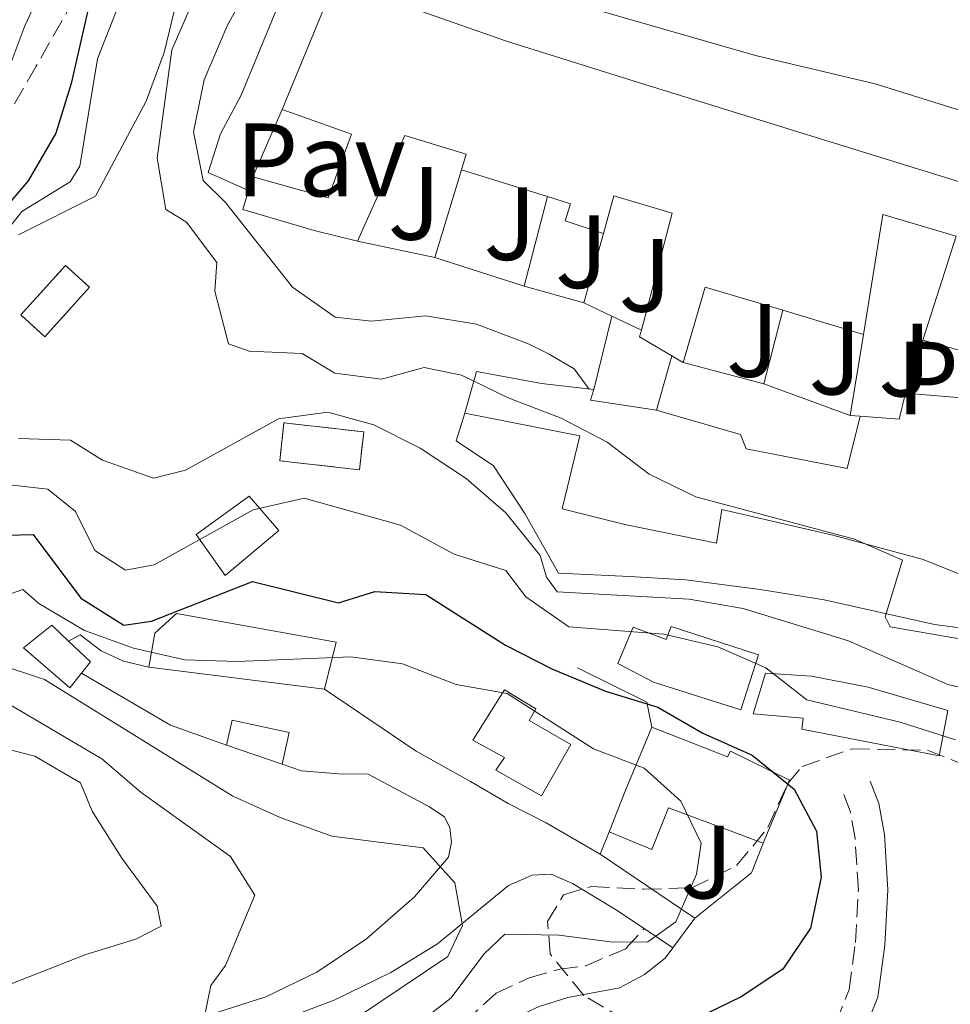
# Model space of a CAD drawing. Units: metres. Extents: x 583878 to 587331, y 4703491 to 4705850.
# Drawn here: x 584306 to 584396, y 4704042 to 4704136 of the extents above; entities that cross this region are included whole.
import ezdxf
from ezdxf.enums import TextEntityAlignment as Align

# ---------------------------------------------------------------- set-up
doc = ezdxf.new("R2010")
doc.units = ezdxf.units.M
doc.header["$MEASUREMENT"] = 0
doc.linetypes.add('DGN Style 3', pattern=[2.435890702152634, 1.739921930109024, -0.6959687720436097])
for name, color, linetype, lineweight in [('Camino', 7, 'DGN Style 3', 0), ('construcción   en ruinas', 1, 'Continuous', 0), ('contrucción  en ruinas', 1, 'DGN Style 3', 13), ('Curva de nivel directora', 30, 'Continuous', 30), ('Curva de nivel intermedia', 30, 'Continuous', 0), ('Edificio', 1, 'Continuous', 13), ('Línea  de muro-pared o tapia', 1, 'Continuous', 13), ('Línea de bordillo', 7, 'Continuous', 13), ('Línea de muro de contención', 1, 'Continuous', 13), ('Margen derecho', 7, 'Continuous', 0), ('Pavimento', 7, 'Continuous', 0), ('Zona ajardinada', 92, 'Continuous', 0), ('Zona arbolada', 92, 'DGN Style 3', 0)]:
    doc.layers.add(name, color=color, linetype=linetype, lineweight=lineweight)
doc.styles.add('Style-Arial', font='arial.ttf')

msp = doc.modelspace()

# ---------------------------------------------------------------- linework, layer by layer
at = {"layer": 'Camino', "color": 7, "linetype": 'DGN Style 3', "lineweight": 0}
for points in [[(584358.6399999998, 4704026.850000001, 406.429999999993), (584362.6000000006, 4704028.520000001, 406.3399999999965), (584367.280000001, 4704030.160000001, 405.7700000000042), (584376.9799999994, 4704033.440000001, 404.0700000000071), (584380.8900000011, 4704035.199999999, 403.5299999999989), (584382.9999999988, 4704037.090000001, 403.3500000000058), (584384.6700000007, 4704039.850000001, 403.2599999999947), (584385.9600000004, 4704043.070000002, 402.4400000000023), (584386.5599999973, 4704047.600000001, 401.5299999999988), (584386.85, 4704052.650000001, 401.0800000000019), (584386.5399999993, 4704057.640000001, 400.9900000000054), (584386.0599999988, 4704060.220000003, 400.8999999999942), (584385.3500000002, 4704062.130000001, 400.9900000000054)], [(584313.2399999988, 4704004.640000002, 400.5399999999937), (584316.9600000003, 4704006.900000002, 401.3600000000007), (584324.8700000007, 4704011.060000001, 401.2599999999948), (584330.7899999995, 4704015.020000001, 400.179999999993), (584334.4599999996, 4704018.180000001, 398.9199999999982), (584337.829999998, 4704022.66, 398.3399999999965), (584345.4200000009, 4704035.34, 396.550000000003), (584348.9799999993, 4704039.949999999, 395.9100000000035), (584351.9999999991, 4704042.720000001, 395.7299999999959), (584355.1999999998, 4704044.2, 395.7299999999959), (584358.149999998, 4704045.040000001, 395.7299999999959), (584360.6400000004, 4704045.369999999, 395.7299999999959), (584364.5000000005, 4704047.01, 395.4600000000065), (584366.2399999973, 4704048.95, 395.1999999999972)]]:
    msp.add_polyline3d(points, dxfattribs=at)
at = {"layer": 'construcción   en ruinas', "color": 1, "linetype": 'Continuous', "lineweight": 0}
for points in [[(584312.8899999997, 4704110.640000001, 414.1900000000023), (584308.5999999996, 4704105.880000001, 414.3000000000029), (584306.2800000003, 4704107.980000001, 414.0399999999936), (584310.5800000001, 4704112.730000001, 413.9199999999983)], [(584339.2800000003, 4704096.730000001, 409.8500000000058), (584338.8600000005, 4704093.08, 409.3600000000006), (584331.1900000004, 4704093.939999999, 409.5099999999948), (584331.5999999996, 4704097.600000001, 410)]]:
    msp.add_polyline3d(points, close=True, dxfattribs=at)
at = {"layer": 'contrucción  en ruinas', "color": 1, "linetype": 'DGN Style 3', "lineweight": 13, "extrusion": (0.004272051917222268, -0.1331647669705682, 0.9910847059712358), "elevation": -623517.4215990347, "flags": 128}
msp.add_lwpolyline([(734872.5603449733, 4641242.51899982), (734864.9218642906, 4641243.634621157), (734865.4490093626, 4641247.312381084), (734873.0971642594, 4641246.186536209), (734872.5603449733, 4641242.51899982)], dxfattribs=at)
at = {"layer": 'contrucción  en ruinas', "color": 1, "linetype": 'DGN Style 3', "lineweight": 13}
msp.add_polyline3d([(584308.5999999996, 4704105.880000001, 414.3000000000029), (584306.2800000003, 4704107.980000001, 414.0399999999936), (584310.5800000001, 4704112.730000001, 413.9199999999983), (584312.8899999997, 4704110.640000001, 414.1900000000023), (584308.5999999996, 4704105.880000001, 414.3000000000029)], dxfattribs=at)
at = {"layer": 'Curva de nivel directora', "color": 30, "linetype": 'Continuous', "lineweight": 30, "elevation": 400, "flags": 128}
for points in [[(584313.2099999997, 4704139.420000002), (584311.1399999999, 4704130.250000001), (584309.6499999991, 4704125.460000001), (584307.0099999993, 4704120.869999999), (584303.6900000002, 4704117.020000001)], [(584302.4800000008, 4704086.730000001), (584307.480000001, 4704086.859999999), (584312.0499999997, 4704080.740000002), (584316.2099999995, 4704078.140000002), (584318.8699999992, 4704078.500000002), (584328.5699999998, 4704082.320000002), (584336.849999999, 4704080.29), (584340.3499999993, 4704081.380000001), (584345.26, 4704081.080000001), (584352.8999999998, 4704076.190000001), (584357.359999999, 4704073.930000001), (584362.529999999, 4704071.78), (584367.5699999994, 4704070.24), (584371.8899999999, 4704067.730000001), (584376.6299999985, 4704065.630000002), (584380.6699999997, 4704062.350000001), (584382.82, 4704058.32), (584383.2699999993, 4704053.900000001), (584382.25, 4704048.980000001), (584379.599999999, 4704045.050000003), (584375.569999999, 4704042.380000001), (584371.0799999986, 4704040.180000001)]]:
    msp.add_lwpolyline(points, dxfattribs=at)
at = {"layer": 'Curva de nivel intermedia', "color": 30, "linetype": 'Continuous', "lineweight": 0, "flags": 128}
for points, elevation in [([(584360.9500000009, 4704100.84), (584359.5300000017, 4704102.789999999), (584357.110000001, 4704104.210000001), (584355.1700000007, 4704105.149999999), (584350.1300000005, 4704107.080000001), (584345.2000000018, 4704107.880000001), (584340.0300000019, 4704107.369999999), (584336.5100000015, 4704107.77), (584332.4200000011, 4704110.65), (584325.9800000016, 4704118.8), (584323.8300000012, 4704120.890000001), (584322.9000000014, 4704125.579999999), (584323.9100000019, 4704130.600000001), (584326.1500000014, 4704135.779999998), (584331.260000001, 4704145.119999999)], 420.0000000000001), ([(584309.0600000012, 4704140.869999997), (584306.6699999997, 4704135.800000001), (584304.8500000001, 4704130.900000001), (584301.4600000016, 4704114.680000001), (584300.7000000017, 4704112.87), (584300.1800000009, 4704111.869999998), (584298.2000000004, 4704109.74), (584295.5700000019, 4704107.949999998), (584293.5800000003, 4704105.82), (584292.540000001, 4704104.029999999), (584292.0500000014, 4704102.74), (584291.7200000007, 4704098.890000001), (584291.190000001, 4704090.720000002), (584290.4199999998, 4704085.42), (584290.8400000001, 4704080.429999999), (584292.920000001, 4704079.009999999), (584296.5900000011, 4704078.77), (584301.6100000015, 4704079.859999998), (584306.4700000007, 4704081.550000001), (584308.0199999998, 4704080.210000002), (584312.4200000007, 4704077.619999999), (584317.1200000013, 4704075.899999999), (584322.0499999998, 4704074.779999998), (584327.1000000014, 4704074.619999999)], 395.0000000000001), ([(584321.3400000012, 4704138.409999999), (584320.0899999996, 4704133.230000001), (584318.3600000018, 4704128.539999999), (584313.4800000002, 4704119.390000001), (584306.0800000017, 4704115.689999999)], 410.0000000000001), ([(584322.9000000014, 4704138.239999999), (584320.8300000017, 4704133.489999999), (584319.4000000012, 4704123.06), (584320.2300000004, 4704118.130000002), (584322.2199999997, 4704116.899999999), (584325.1299999999, 4704113.02), (584324.9600000001, 4704110.259999999), (584326.2800000011, 4704105.199999998), (584328.2500000002, 4704104.49), (584333.350000001, 4704104.249999999), (584336.4900000015, 4704102.38), (584340.9800000018, 4704101.779999998), (584345.0900000001, 4704102.930000001), (584348.6799999998, 4704102.17)], 415), ([(584315.5700000001, 4704137.41), (584313.65, 4704132.600000001), (584311.9700000014, 4704122.28), (584311.0300000004, 4704120.769999999), (584306.3900000001, 4704117.930000001), (584304.3000000003, 4704115.25)], 405.0000000000001), ([(584348.6799999998, 4704102.17), (584353.1800000014, 4704099.99), (584358.2599999999, 4704098.039999999), (584362.6900000023, 4704095.730000001), (584366.72, 4704092.65), (584371.2199999995, 4704090.46), (584386.4900000001, 4704086.4), (584391.1100000002, 4704084.38), (584389.4299999994, 4704078.929999999), (584389.9000000011, 4704077.980000001), (584399.3600000005, 4704076.32), (584404.3499999993, 4704075.929999999), (584414.8400000011, 4704075.96), (584419.7200000006, 4704074.659999999), (584421.8799999999, 4704072.34), (584424.0500000002, 4704063.83), (584426.320000001, 4704059.38), (584431.3300000001, 4704058.210000001), (584435.6300000006, 4704055.449999998), (584436.6800000012, 4704053.83), (584437.2700000012, 4704049.279999999), (584437.2100000009, 4704044.33), (584434.7200000009, 4704041.359999999)], 415), ([(584306.0599999994, 4704096.079999999), (584311.0599999995, 4704095.939999999), (584314.1600000019, 4704094.01), (584319.0599999992, 4704092.279999999), (584322.1300000004, 4704093.029999998), (584331.0900000011, 4704097.970000001), (584335.8299999997, 4704098.619999998), (584340.2400000021, 4704097.4), (584344.7100000001, 4704095.149999999), (584349.1400000004, 4704092.239999999), (584352.9400000002, 4704088.92), (584356.2400000015, 4704084.829999999), (584356.8499999995, 4704082.749999999), (584357.890000001, 4704081.350000001), (584370.5800000001, 4704080.619999998), (584375.7700000004, 4704079.720000001), (584385.8900000011, 4704076.609999998), (584395.4700000011, 4704072.429999999), (584400.3300000003, 4704071.269999999)], 410.0000000000001), ([(584303.7200000014, 4704091.800000001), (584308.8800000001, 4704091.220000001), (584311.5500000012, 4704089.060000001), (584313.4100000008, 4704085.300000001), (584316.3600000013, 4704083.42), (584319.1100000006, 4704083.92), (584328.6300000002, 4704089.220000001), (584333.530000002, 4704090.349999998), (584342.8200000013, 4704087.76), (584347.9600000001, 4704084.960000001), (584352.9500000012, 4704083.380000001), (584354.8700000013, 4704080.859999999), (584358.9900000007, 4704077.970000001), (584368.1500000005, 4704077.25), (584373.3200000004, 4704076.060000001), (584377.9400000006, 4704074.039999999), (584381.8800000012, 4704070.940000001), (584390.870000001, 4704068.800000001), (584396.1999999997, 4704067.09)], 405.0000000000001), ([(584327.1000000014, 4704074.619999999), (584338.0400000004, 4704075.09), (584342.9900000013, 4704074.42), (584348.15, 4704072.410000001), (584353.0800000009, 4704071.539999999), (584361.3900000014, 4704066.230000001), (584366.2500000006, 4704064.359999999), (584369.7599999999, 4704061.21), (584371.7200000001, 4704057.17), (584371.2700000008, 4704054.16), (584369.3000000016, 4704049.580000001), (584366.5900000003, 4704047.67), (584363.2599999999, 4704047.63), (584358.0499999997, 4704048.3), (584352.8600000018, 4704048.4), (584350.8700000005, 4704046.500000001), (584347.6500000017, 4704042.23), (584343.4500000017, 4704039.02)], 395.0000000000001), ([(584303.7999999997, 4704074.470000001), (584308.5500000016, 4704072.889999999), (584326.6900000002, 4704061.689999999), (584331.240000001, 4704059.640000002), (584336.2000000008, 4704057.819999999), (584344.9900000017, 4704056.699999999), (584348.0300000017, 4704053.349999999), (584348.7600000004, 4704049.23), (584347.360000001, 4704046.239999999), (584336.5100000015, 4704038.960000001), (584331.7700000008, 4704036.409999998), (584327.9599999997, 4704033.179999999), (584323.7799999999, 4704030.419999998), (584318.8600000002, 4704027.890000001), (584314.1600000019, 4704025.729999999), (584303.9699999995, 4704022.039999999)], 390), ([(584305.1100000016, 4704070.569999999), (584314.0800000015, 4704065.27), (584317.8800000013, 4704062.02), (584326.4599999998, 4704055.88), (584328.7900000013, 4704052.140000001), (584325.9700000003, 4704045.4), (584324.550000001, 4704043.460000001), (584323.5800000011, 4704038.579999999), (584322.6399999999, 4704036.369999998), (584318.9699999997, 4704034.75), (584308.9500000017, 4704032.210000001), (584299.3899999997, 4704028.289999999)], 385), ([(584304.5300000005, 4704066.32), (584307.6500000008, 4704065.539999997), (584312.0400000007, 4704062.949999999), (584313.1600000005, 4704060.220000001), (584315.9900000002, 4704055.720000001), (584319.39, 4704051.099999999), (584319.7800000012, 4704049.16), (584317.3400000003, 4704047.909999998), (584312.5500000003, 4704046.46), (584302.6300000006, 4704042.58)], 380.0000000000001)]:
    msp.add_lwpolyline(points, dxfattribs=dict(at, elevation=elevation))
at = {"layer": 'Edificio', "color": 51, "linetype": 'Continuous', "lineweight": 13, "extrusion": (0.007728714756455608, -0.00241697988747339, 0.9999672120506936), "elevation": -6423.417875980789, "flags": 128}
msp.add_lwpolyline([(584336.1633426576, 4704117.574985933), (584327.9130480499, 4704120.154993468)], dxfattribs=at)
at = {"layer": 'Edificio', "color": 51, "linetype": 'Continuous', "lineweight": 13, "extrusion": (0.008406894387217893, 0.02774275151750537, 0.9995797436247896), "elevation": 135843.3173674778, "flags": 128}
msp.add_lwpolyline([(805013.2243443109, -4669441.554665223), (805013.2243443112, -4669442.934520287)], dxfattribs=at)
at = {"layer": 'Edificio', "color": 51, "linetype": 'Continuous', "lineweight": 13, "extrusion": (-0.04782043100357869, 0.001713335977946085, 0.9988544793204156), "elevation": -19454.68883306309, "flags": 128}
msp.add_lwpolyline([(-4722016.07777232, 415116.2071669248), (-4722018.02995543, 415108.6838311546), (-4722010.697986823, 415106.802997212)], dxfattribs=at)
at = {"layer": 'Edificio', "color": 51, "linetype": 'Continuous', "lineweight": 13, "extrusion": (-0.04355150184365198, 0.0130263156989046, 0.9989662565805087), "elevation": 36257.51764491203, "flags": 128}
msp.add_lwpolyline([(-4674290.412631523, -787284.8936564672), (-4674290.412631522, -787293.0330606223)], dxfattribs=at)
at = {"layer": 'Edificio', "color": 51, "linetype": 'Continuous', "lineweight": 13, "extrusion": (-0.2538076840595382, 0.06638047155071751, 0.9649742444796328), "elevation": 164358.8341795628, "flags": 128}
msp.add_lwpolyline([(-4698889.438105814, -602914.7623378154), (-4698890.429611397, -602918.3400744068), (-4698891.101474479, -602918.3400744068)], dxfattribs=at)
at = {"layer": 'Edificio', "color": 51, "linetype": 'Continuous', "lineweight": 13, "extrusion": (-0.2174096378733, 0.1289947904554673, 0.96751919536263), "elevation": 480174.086535645, "flags": 128}
msp.add_lwpolyline([(-4343784.396844363, -1836041.158325505), (-4343784.396844363, -1836042.469255877)], dxfattribs=at)
at = {"layer": 'Edificio', "color": 51, "linetype": 'Continuous', "lineweight": 13, "extrusion": (0.01935717072437312, 0.5248605664403356, 0.8509680873790024), "elevation": 2480667.569504024, "flags": 128}
msp.add_lwpolyline([(-410592.2128358793, -4018425.700521976), (-410591.9402705869, -4018424.501018678), (-410598.3220748506, -4018423.625190873)], dxfattribs=at)
at = {"layer": 'Edificio', "color": 51, "linetype": 'Continuous', "lineweight": 13, "extrusion": (0.007936521531925167, 0.4266144228395336, 0.9043987759010209), "elevation": 2011862.722365782, "flags": 128}
msp.add_lwpolyline([(-496788.3881131124, -4263291.937495857), (-496792.1123056246, -4263291.726569022), (-496792.6858836628, -4263294.492054192)], dxfattribs=at)
at = {"layer": 'Edificio', "color": 51, "linetype": 'Continuous', "lineweight": 13, "extrusion": (-0.07488523085042975, -0.04987444647574303, 0.9959441459184426), "elevation": -277976.1328118717, "flags": 128}
msp.add_lwpolyline([(-3591314.463854359, 3081386.976467375), (-3591311.618543265, 3081387.643329263), (-3591311.193595162, 3081386.309605487)], dxfattribs=at)
at = {"layer": 'Edificio', "color": 51, "linetype": 'Continuous', "lineweight": 13, "elevation": 397.7200000000012, "flags": 128}
msp.add_lwpolyline([(584335.5, 4704071.970000001), (584318.5999999996, 4704074.08)], dxfattribs=at)
at = {"layer": 'Edificio', "color": 51, "linetype": 'Continuous', "lineweight": 13, "extrusion": (0.9181292172242513, -0.3892997420915417, 0.07405708127277842), "elevation": -1294738.36394352, "flags": 128}
msp.add_lwpolyline([(4558944.470920407, 96550.20069985333), (4558948.864907361, 96551.74494033135), (4558955.359477788, 96552.11595914749)], dxfattribs=at)
at = {"layer": 'Edificio', "color": 51, "linetype": 'Continuous', "lineweight": 13, "extrusion": (-0.03682833175539758, 0.01252851660330853, 0.9992430686533859), "elevation": 37809.70282695595, "flags": 128}
msp.add_lwpolyline([(-4641617.125638351, -961056.5133325408), (-4641617.12563835, -961062.168710512)], dxfattribs=at)
at = {"layer": 'Edificio', "color": 51, "linetype": 'Continuous', "lineweight": 13}
for points in [[(584415.5899999999, 4704149.380000001, 431.1100000000006), (584421.0800000001, 4704142.390000001, 430.6999999999971), (584419.25, 4704131.140000001, 435.0500000000029), (584417.4000000004, 4704120.77, 435.1399999999995), (584400.2699999996, 4704126.51, 435.8699999999953), (584388.4699999997, 4704130.199999999, 435.7799999999989), (584376.9500000002, 4704132.92, 431.7899999999936), (584360.7699999996, 4704137.59, 432.8800000000047), (584360.9299999997, 4704138.119999999, 432.8899999999995)], [(584331.4299999997, 4704127.720000001, 427.0200000000041), (584336.5300000003, 4704140.109999999, 429.6499999999942), (584353.0099999999, 4704134.300000001, 432.0099999999948), (584366.2000000002, 4704130.180000001, 432.1000000000058), (584397.9299999997, 4704120.369999999, 433.9199999999983), (584416.0899999999, 4704114.680000001, 436.0899999999965), (584429.1200000001, 4704110.52, 435.9100000000035)], [(584328.5999999996, 4704121.27, 425.8399999999965), (584335.8399999999, 4704119.230000001, 427.1100000000006), (584338.1100000005, 4704125.350000001, 430.8300000000018), (584331.4299999997, 4704127.720000001, 427.0200000000041)], [(584348.6900000004, 4704121.939999999, 430.1000000000058), (584349.1200000001, 4704123.449999999, 431.5599999999977), (584343.2300000004, 4704125.25, 431.5599999999977), (584338.6600000003, 4704115.060000001, 427.1100000000006)], [(584338.6600000003, 4704115.060000001, 427.1100000000006), (584334.5199999996, 4704116.08, 426.929999999993), (584327.6399999997, 4704118.109999999, 425.929999999993), (584328.2000000002, 4704119.949999999, 425.8800000000047)], [(584362.3399999999, 4704115.800000001, 428.929999999993), (584358.6399999997, 4704117.01, 428.929999999993), (584359.1699999999, 4704118.67, 430.0099999999948), (584356.9400000004, 4704119.359999999, 430.0299999999989)], [(584365.9800000004, 4704106.52, 429.6499999999942), (584368.9500000002, 4704117.76, 429.6499999999942), (584363.3399999999, 4704119.439999999, 430.6499999999942), (584362.3399999999, 4704115.800000001, 428.929999999993)], [(584393.0599999996, 4704105.539999999, 429.3800000000047), (584396.25, 4704115.539999999, 435.9100000000035), (584389.2000000002, 4704117.640000001, 434.820000000007), (584387.3600000005, 4704106.100000001, 431.7400000000052)], [(584391.3799999999, 4704100.449999999, 428.5599999999977), (584397.9400000004, 4704099.91, 429.6499999999942), (584399.2199999997, 4704103.859999999, 429.4700000000012), (584393.0599999996, 4704105.539999999, 429.3800000000047)], [(584349.0099999999, 4704098.51, 415.0399999999936), (584350.1200000001, 4704102.52, 416.3099999999977), (584356.3600000005, 4704101.369999999, 417.3099999999977), (584361.4000000004, 4704100.789999999, 421.8500000000058)], [(584367.4400000004, 4704098.800000001, 422.9400000000023), (584375.5199999996, 4704096.470000001, 421.7599999999948), (584376.0599999996, 4704095.08, 421.7599999999948), (584385.7699999996, 4704093.210000001, 425.3000000000029), (584387.04, 4704098.220000001, 429.6499999999942)], [(584409.7199999997, 4704085.310000001, 422.9799999999959), (584413.5, 4704084.439999999, 422.8500000000058), (584412.2100000001, 4704079.960000001, 422.8500000000058), (584399.3300000001, 4704081.960000001, 421.9400000000023), (584392.9900000002, 4704084.480000001, 421.7599999999948), (584384.4100000003, 4704086.779999999, 420.7599999999948), (584373.7100000001, 4704089.26, 419.9400000000023), (584373.2199999997, 4704086.029999999, 416.0399999999936), (584364.4000000004, 4704087.800000001, 417.2200000000012), (584358.3600000005, 4704089.310000001, 417.1300000000047), (584360.0599999996, 4704096.350000001, 420.7599999999948), (584349.0099999999, 4704098.51, 415.0399999999936)], [(584325.9400000004, 4704082.9, 405.7899999999936), (584323.1500000004, 4704086.850000001, 407.1499999999942), (584328.2400000002, 4704090.550000001, 406.8800000000047), (584331.1100000005, 4704087.25, 405.6999999999971), (584325.9400000004, 4704082.9, 405.7899999999936)], [(584318.5999999996, 4704074.08, 397.7200000000012), (584319.1799999997, 4704077.369999999, 398.4400000000023), (584321.25, 4704079.26, 398.8099999999977), (584336.6200000001, 4704076.49, 398.9900000000052), (584335.5, 4704071.970000001, 397.7200000000012)], [(584312.1299999999, 4704073.51, 394.8800000000047), (584310.9900000002, 4704072.09, 394.7200000000012), (584306.54, 4704075.949999999, 394.4499999999971), (584309.2699999996, 4704078.119999999, 394.9100000000035), (584310.8700000001, 4704076.600000001, 394.9400000000023)], [(584375.5499999998, 4704069.99, 406.5200000000041), (584367.1299999999, 4704072.65, 406.1600000000035), (584363.7000000002, 4704074.439999999, 406.25), (584365.1799999997, 4704077.930000001, 406.9700000000012), (584368.3499999996, 4704076.75, 407.429999999993), (584368.8399999999, 4704078, 407.6100000000006), (584377.2400000002, 4704075.27, 407.6100000000006), (584375.5499999998, 4704069.99, 406.5200000000041)], [(584394.6200000001, 4704065.560000001, 406.8800000000047), (584381.4199999999, 4704068.119999999, 406.3399999999965), (584381.54, 4704069.189999999, 406.429999999993), (584376.7199999997, 4704069.59, 405.8800000000047), (584377.9299999997, 4704073.52, 407.1499999999942), (584382.3399999999, 4704073.210000001, 407.9700000000012), (584387.8099999996, 4704072.16, 408.4199999999983), (584395.4600000001, 4704069.91, 408.5099999999948), (584394.6200000001, 4704065.560000001, 406.8800000000047)], [(584356.3700000001, 4704061.710000001, 395.8999999999942), (584351.9800000004, 4704064.17, 395.6300000000047), (584352.7999999998, 4704065.4, 395.8999999999942), (584349.7800000003, 4704067.08, 394.3600000000006), (584352.7999999998, 4704071.9, 394.3600000000006), (584355.8200000003, 4704070.07, 394.4499999999971), (584355.1699999999, 4704068.970000001, 397.3500000000058), (584359.1900000004, 4704066.640000001, 397.6300000000047), (584356.3700000001, 4704061.710000001, 395.8999999999942)], [(584326.0800000001, 4704066.59, 394.7799999999988), (584326.6299999999, 4704068.980000001, 394.6300000000047), (584332.0899999999, 4704067.810000001, 395), (584331.4299999997, 4704064.77, 395)], [(584367, 4704068.32, 402.4400000000023), (584374.2599999999, 4704065.460000001, 405.1600000000035), (584374.5499999998, 4704066.01, 405.1600000000035), (584380.2199999997, 4704063.210000001, 403.6100000000006), (584377.7100000001, 4704057.17, 403.5200000000041)], [(584377.7100000001, 4704057.17, 403.5200000000041), (584368.5800000001, 4704060.550000001, 402.8899999999995), (584367, 4704056.539999999, 400.6199999999953), (584362.8799999999, 4704058.24, 400.5299999999988)]]:
    msp.add_polyline3d(points, dxfattribs=at)
at = {"layer": 'Edificio', "color": 1, "linetype": 'Continuous', "lineweight": 13}
for points in [[(584421.0800000001, 4704142.390000001, 430.6999999999971), (584419.25, 4704131.140000001, 435.0500000000029), (584417.4000000004, 4704120.77, 435.1399999999995), (584400.2699999996, 4704126.51, 435.8699999999953), (584388.4699999997, 4704130.199999999, 435.7799999999989), (584376.9500000002, 4704132.92, 431.7899999999936), (584360.7699999996, 4704137.59, 432.8800000000047)], [(584399.2199999997, 4704103.859999999, 429.4700000000012), (584393.0599999996, 4704105.539999999, 429.3800000000047), (584396.25, 4704115.539999999, 435.9100000000035), (584389.2000000002, 4704117.640000001, 434.820000000007), (584387.3600000005, 4704106.100000001, 431.7400000000052), (584379.5700000003, 4704108.430000001, 431.3699999999953), (584372.1299999999, 4704110.65, 431.0099999999948), (584369.9900000002, 4704103.390000001, 430.9199999999983), (584365.8099999996, 4704105.869999999, 429.6499999999942), (584365.9800000004, 4704106.52, 429.6499999999942), (584368.9500000002, 4704117.76, 429.6499999999942), (584363.3399999999, 4704119.439999999, 430.6499999999942), (584362.3399999999, 4704115.800000001, 428.929999999993), (584358.6399999997, 4704117.01, 428.929999999993), (584359.1699999999, 4704118.67, 430.0099999999948), (584356.9400000004, 4704119.359999999, 430.0299999999989), (584348.6900000004, 4704121.939999999, 430.1000000000058), (584349.1200000001, 4704123.449999999, 431.5599999999977), (584343.2300000004, 4704125.25, 431.5599999999977), (584338.6600000003, 4704115.060000001, 427.1100000000006), (584334.5199999996, 4704116.08, 426.929999999993), (584327.6399999997, 4704118.109999999, 425.929999999993), (584328.2000000002, 4704119.949999999, 425.8800000000047), (584328.5999999996, 4704121.27, 425.8399999999965), (584335.8399999999, 4704119.230000001, 427.1100000000006), (584338.1100000005, 4704125.350000001, 430.8300000000018), (584331.4299999997, 4704127.720000001, 427.0200000000041), (584336.5300000003, 4704140.109999999, 429.6499999999942), (584353.0099999999, 4704134.300000001, 432.0099999999948), (584366.2000000002, 4704130.180000001, 432.1000000000058), (584397.9299999997, 4704120.369999999, 433.9199999999983)], [(584399.3300000001, 4704081.960000001, 421.9400000000023), (584392.9900000002, 4704084.480000001, 421.7599999999948), (584384.4100000003, 4704086.779999999, 420.7599999999948), (584373.7100000001, 4704089.26, 419.9400000000023), (584373.2199999997, 4704086.029999999, 416.0399999999936), (584364.4000000004, 4704087.800000001, 417.2200000000012), (584358.3600000005, 4704089.310000001, 417.1300000000047), (584360.0599999996, 4704096.350000001, 420.7599999999948), (584349.0099999999, 4704098.51, 415.0399999999936), (584350.1200000001, 4704102.52, 416.3099999999977), (584356.3600000005, 4704101.369999999, 417.3099999999977), (584361.4000000004, 4704100.789999999, 421.8500000000058), (584361.0899999999, 4704099.779999999, 422.4799999999959), (584367.4400000004, 4704098.800000001, 422.9400000000023), (584375.5199999996, 4704096.470000001, 421.7599999999948), (584376.0599999996, 4704095.08, 421.7599999999948), (584385.7699999996, 4704093.210000001, 425.3000000000029), (584387.04, 4704098.220000001, 429.6499999999942), (584390.7599999999, 4704097.960000001, 429.7400000000052), (584391.3799999999, 4704100.449999999, 428.5599999999977), (584397.9400000004, 4704099.91, 429.6499999999942)]]:
    msp.add_polyline3d(points, dxfattribs=at)
for points in [[(584331.1100000005, 4704087.25, 405.6999999999971), (584325.9400000004, 4704082.9, 405.7899999999936), (584323.1500000004, 4704086.850000001, 407.1499999999942), (584328.2400000002, 4704090.550000001, 406.8800000000047)], [(584336.6200000001, 4704076.49, 398.9900000000052), (584335.5, 4704071.970000001, 397.7200000000012), (584318.5999999996, 4704074.08, 397.7200000000012), (584319.1799999997, 4704077.369999999, 398.4400000000023), (584321.25, 4704079.26, 398.8099999999977)], [(584312.1299999999, 4704073.51, 394.8800000000047), (584310.9900000002, 4704072.09, 394.7200000000012), (584306.54, 4704075.949999999, 394.4499999999971), (584309.2699999996, 4704078.119999999, 394.9100000000035), (584310.8700000001, 4704076.600000001, 394.9400000000023), (584313, 4704074.600000001, 395)], [(584368.8399999999, 4704078, 407.6100000000006), (584377.2400000002, 4704075.27, 407.6100000000006), (584375.5499999998, 4704069.99, 406.5200000000041), (584367.1299999999, 4704072.65, 406.1600000000035), (584363.7000000002, 4704074.439999999, 406.25), (584365.1799999997, 4704077.930000001, 406.9700000000012), (584368.3499999996, 4704076.75, 407.429999999993)], [(584395.4600000001, 4704069.91, 408.5099999999948), (584394.6200000001, 4704065.560000001, 406.8800000000047), (584381.4199999999, 4704068.119999999, 406.3399999999965), (584381.54, 4704069.189999999, 406.429999999993), (584376.7199999997, 4704069.59, 405.8800000000047), (584377.9299999997, 4704073.52, 407.1499999999942), (584382.3399999999, 4704073.210000001, 407.9700000000012), (584387.8099999996, 4704072.16, 408.4199999999983)], [(584359.1900000004, 4704066.640000001, 397.6300000000047), (584356.3700000001, 4704061.710000001, 395.8999999999942), (584351.9800000004, 4704064.17, 395.6300000000047), (584352.7999999998, 4704065.4, 395.8999999999942), (584349.7800000003, 4704067.08, 394.3600000000006), (584352.7999999998, 4704071.9, 394.3600000000006), (584355.8200000003, 4704070.07, 394.4499999999971), (584355.1699999999, 4704068.970000001, 397.3500000000058)], [(584332.0899999999, 4704067.810000001, 395), (584331.4299999997, 4704064.77, 395), (584326.0800000001, 4704066.59, 394.7799999999988), (584326.6299999999, 4704068.980000001, 394.6300000000047)], [(584367, 4704068.32, 402.4400000000023), (584374.2599999999, 4704065.460000001, 405.1600000000035), (584374.5499999998, 4704066.01, 405.1600000000035), (584380.2199999997, 4704063.210000001, 403.6100000000006), (584377.7100000001, 4704057.17, 403.5200000000041), (584368.5800000001, 4704060.550000001, 402.8899999999995), (584367, 4704056.539999999, 400.6199999999953), (584362.8799999999, 4704058.24, 400.5299999999988), (584364.4900000002, 4704062.33, 402.070000000007)]]:
    msp.add_polyline3d(points, close=True, dxfattribs=at)
at = {"layer": 'Línea  de muro-pared o tapia', "color": 1, "linetype": 'Continuous', "lineweight": 13, "extrusion": (-0.01937217936134957, -0.04415214024948892, 0.9988369772781648), "elevation": -218594.0227116563, "flags": 128}
msp.add_lwpolyline([(-1354964.844702168, 4537233.070672812), (-1354964.844702168, 4537240.122410187)], dxfattribs=at)
at = {"layer": 'Línea  de muro-pared o tapia', "color": 1, "linetype": 'Continuous', "lineweight": 13, "extrusion": (-0.002971382622535451, -0.009758159272039062, 0.9999479732530749), "elevation": -47214.26681376558, "flags": 128}
msp.add_lwpolyline([(584344.8046809863, 4703876.736500883), (584347.3749370773, 4703885.176902746)], dxfattribs=at)
at = {"layer": 'Línea  de muro-pared o tapia', "color": 1, "linetype": 'Continuous', "lineweight": 13, "extrusion": (0.01531378782725648, 0.05860076141377547, 0.9981640339463788), "elevation": 285039.201817858, "flags": 128}
msp.add_lwpolyline([(623988.2234526348, -4690373.494573282), (623988.223452635, -4690364.579069931)], dxfattribs=at)
at = {"layer": 'Línea  de muro-pared o tapia', "color": 1, "linetype": 'Continuous', "lineweight": 13, "extrusion": (0.007063804253021456, 0.02502390230313608, 0.9996618963344548), "elevation": 122270.3908856918, "flags": 128}
msp.add_lwpolyline([(715563.3515957239, -4684357.376229886), (715563.3515957239, -4684350.453629218)], dxfattribs=at)
at = {"layer": 'Línea  de muro-pared o tapia', "color": 1, "linetype": 'Continuous', "lineweight": 13, "extrusion": (0.09206115762889767, -0.01925139490256748, 0.9955672388394129), "elevation": -36341.03483675374, "flags": 128}
msp.add_lwpolyline([(4724123.308642403, 389207.7649057099), (4724123.308642402, 389215.4202045285)], dxfattribs=at)
at = {"layer": 'Línea  de muro-pared o tapia', "color": 1, "linetype": 'Continuous', "lineweight": 13, "extrusion": (-0.1051458058190985, 0.03373990268294841, 0.9938842882778648), "elevation": 97698.20261937231, "flags": 128}
msp.add_lwpolyline([(-4657698.859672821, -875456.9824634885), (-4657698.859672821, -875466.0382572145)], dxfattribs=at)
at = {"layer": 'Línea  de muro-pared o tapia', "color": 1, "linetype": 'Continuous', "lineweight": 13, "extrusion": (-0.02892939806545028, 0.008072154396253528, 0.9995488633633546), "elevation": 21494.1061882866, "flags": 128}
msp.add_lwpolyline([(-4688082.245113249, -701101.2745644364), (-4688082.245113249, -701107.2676771496)], dxfattribs=at)
at = {"layer": 'Línea  de muro-pared o tapia', "color": 1, "linetype": 'Continuous', "lineweight": 13, "extrusion": (0.06780644183529816, -0.0321844152779196, 0.9971792466045685), "elevation": -111349.6035584297, "flags": 128}
msp.add_lwpolyline([(4500263.741892839, 1485038.311300824), (4500263.741892839, 1485041.295700171)], dxfattribs=at)
at = {"layer": 'Línea  de muro-pared o tapia', "color": 1, "linetype": 'Continuous', "lineweight": 13, "extrusion": (-0.006069393679350519, -0.02387294846199337, 0.9996965763630964), "elevation": -115420.3375093283, "flags": 128}
msp.add_lwpolyline([(-592724.2848845074, 4701640.47323836), (-592724.2848845073, 4701647.780686616)], dxfattribs=at)
at = {"layer": 'Línea  de muro-pared o tapia', "color": 1, "linetype": 'Continuous', "lineweight": 13, "extrusion": (-0.03832615985531047, -0.155056003588266, 0.9871619630141656), "elevation": -751378.5682645956, "flags": 128}
msp.add_lwpolyline([(-561482.6186493499, 4646526.679433892), (-561482.6186493498, 4646534.06098891)], dxfattribs=at)
at = {"layer": 'Línea  de muro-pared o tapia', "color": 1, "linetype": 'Continuous', "lineweight": 13, "extrusion": (-0.03754049108413651, -0.1526646155296094, 0.9875647962004105), "elevation": -739669.9344441779, "flags": 128}
msp.add_lwpolyline([(-555826.9117326662, 4649091.9646847), (-555826.9117326662, 4649091.971045517)], dxfattribs=at)
at = {"layer": 'Línea  de muro-pared o tapia', "color": 1, "linetype": 'Continuous', "lineweight": 13, "extrusion": (0.06783228240810063, -0.03219488058192371, 0.9971771513264951), "elevation": -111383.7340934451, "flags": 128}
msp.add_lwpolyline([(4500295.991974716, 1484934.87419166), (4500295.991974716, 1484938.017304045)], dxfattribs=at)
at = {"layer": 'Línea  de muro-pared o tapia', "color": 1, "linetype": 'Continuous', "lineweight": 13, "extrusion": (0.02779691651456635, 0.1669953214404332, 0.9855657735784501), "elevation": 802230.1622844959, "flags": 128}
msp.add_lwpolyline([(195930.7091906152, -4667770.977433889), (195930.7091906153, -4667779.01084537)], dxfattribs=at)
at = {"layer": 'Línea  de muro-pared o tapia', "color": 1, "linetype": 'Continuous', "lineweight": 13, "extrusion": (-0.01576810763985058, -0.04777361184554024, 0.9987337226672032), "elevation": -233518.9673716631, "flags": 128}
msp.add_lwpolyline([(-919451.387760079, 4644367.83098399), (-919451.3877600792, 4644373.197863903)], dxfattribs=at)
at = {"layer": 'Línea  de muro-pared o tapia', "color": 1, "linetype": 'Continuous', "lineweight": 13, "extrusion": (-0.05827662253633505, -0.2091600381048298, 0.9761433878922419), "elevation": -1017551.555850078, "flags": 128}
msp.add_lwpolyline([(-699649.2892403984, 4576582.863584813), (-699649.2892403983, 4576588.433139101)], dxfattribs=at)
at = {"layer": 'Línea  de muro-pared o tapia', "color": 1, "linetype": 'Continuous', "lineweight": 13, "extrusion": (-0.06420876481997626, -0.2247304816858617, 0.9723031652327033), "elevation": -1094264.730798156, "flags": 128}
msp.add_lwpolyline([(-730433.150539159, 4554023.945327341), (-730433.1505391591, 4554023.948322336)], dxfattribs=at)
at = {"layer": 'Línea  de muro-pared o tapia', "color": 1, "linetype": 'Continuous', "lineweight": 13, "flags": 128}
for points, elevation in [([(584377.7699999996, 4704101.350000001), (584369.9900000002, 4704103.390000001)], 427.1100000000006), ([(584386.0599999996, 4704098.289999999), (584377.7699999996, 4704101.350000001)], 427.1100000000006), ([(584387.04, 4704098.220000001), (584386.0599999996, 4704098.289999999)], 429.8300000000018), ([(584362.0099999999, 4704056.100000001), (584362.8799999999, 4704058.24)], 396.6300000000047)]:
    msp.add_lwpolyline(points, dxfattribs=dict(at, elevation=elevation))
at = {"layer": 'Línea  de muro-pared o tapia', "color": 1, "linetype": 'Continuous', "lineweight": 13, "extrusion": (-0.009515055823736854, 0.0353058649622204, 0.9993312561968332), "elevation": 160922.6274307953, "flags": 128}
msp.add_lwpolyline([(-1788323.49128272, -4386997.459540146), (-1788323.625980315, -4386999.92087242), (-1788318.05414276, -4387004.843536967)], dxfattribs=at)
at = {"layer": 'Línea  de muro-pared o tapia', "color": 1, "linetype": 'Continuous', "lineweight": 13, "extrusion": (-0.0851339510222925, 0.06522155018674826, 0.9942325481367886), "elevation": 257450.128351184, "flags": 128}
msp.add_lwpolyline([(-4089571.812874673, -2383017.654751175), (-4089568.849253136, -2383016.815556692), (-4089562.065831396, -2383018.493945658)], dxfattribs=at)
at = {"layer": 'Línea  de muro-pared o tapia', "color": 1, "linetype": 'Continuous', "lineweight": 13, "extrusion": (-0.01355723142864925, 0.009167129045905598, 0.9998660736423882), "elevation": 35596.93518098757, "flags": 128}
msp.add_lwpolyline([(584322.7896147065, 4703921.272417814), (584313.6780116132, 4703927.432676664)], dxfattribs=at)
at = {"layer": 'Línea de bordillo', "color": 7, "linetype": 'Continuous', "lineweight": 13, "extrusion": (-0.01976662304064029, -0.06113862453945822, 0.9979335394719393), "elevation": -298740.9818053056, "flags": 128}
msp.add_lwpolyline([(-891109.2257063373, 4646144.516707238), (-891109.2257063373, 4646147.318064053)], dxfattribs=at)
at = {"layer": 'Línea de bordillo', "color": 7, "linetype": 'Continuous', "lineweight": 13, "extrusion": (-0.0166104953702013, -0.04647496115810984, 0.998781342150978), "elevation": -227934.7266466613, "flags": 128}
msp.add_lwpolyline([(-1032965.291577338, 4620687.922167166), (-1032955.560937811, 4620686.098611727), (-1032949.826402087, 4620686.098611727)], dxfattribs=at)
at = {"layer": 'Línea de bordillo', "color": 7, "linetype": 'Continuous', "lineweight": 13, "extrusion": (0.03365852881830281, 0.04530342268704237, 0.998406081377025), "elevation": 233173.3647842135, "flags": 128}
msp.add_lwpolyline([(2336304.936924529, -4117873.847493495), (2336304.936924529, -4117870.303808971)], dxfattribs=at)
at = {"layer": 'Línea de bordillo', "color": 7, "linetype": 'Continuous', "lineweight": 13, "extrusion": (-0.08935474360208907, 0.05967735575314576, 0.9942104118375132), "elevation": 228902.2190792033, "flags": 128}
msp.add_lwpolyline([(-4236384.125103534, -2114284.686130484), (-4236384.125103535, -2114288.0365036)], dxfattribs=at)
at = {"layer": 'Línea de bordillo', "color": 7, "linetype": 'Continuous', "lineweight": 13}
for points in [[(584332.3099999971, 4704140.880000001, 423.1600000000035), (584327.4799999992, 4704129.100000001, 422.4400000000024), (584325.4999999988, 4704125.380000004, 421.350000000006), (584324.3099999975, 4704121.689999999, 420.9900000000052), (584328.1999999988, 4704119.950000001, 420.9900000000052)], [(584364.8400000002, 4704082.800000002, 412.5), (584370.2499999994, 4704082.480000001, 412.5), (584377.3900000007, 4704081.550000001, 412.8600000000007), (584383.5500000009, 4704080.570000002, 413.5899999999965), (584394.1799999991, 4704078.180000001, 415.3099999999978), (584398.0899999985, 4704077.67, 415.5)], [(584310.8699999995, 4704076.600000001, 393.729999999996), (584312.0000000005, 4704077.200000001, 393.4600000000063), (584314.03, 4704075.660000001, 393.3699999999953), (584316.149999999, 4704074.670000001, 393.2799999999988), (584318.600000001, 4704074.08, 393.0899999999965)], [(584335.499999999, 4704071.970000001, 393), (584344.3099999978, 4704066.010000002, 392.0099999999949), (584349.5499999993, 4704063.100000001, 391.2799999999989), (584353.1799999992, 4704060.980000001, 391.3699999999953), (584356.8200000003, 4704059.100000001, 391.820000000007), (584362.0100000005, 4704056.100000001, 393)], [(584294.2600000021, 4704034.960000004, 380.3899999999995), (584308.4299999987, 4704037.040000001, 382.4799999999959), (584316.1000000021, 4704038.550000003, 383.7500000000001), (584323.6200000012, 4704040.380000001, 384.7500000000001), (584329.8500000007, 4704042.380000001, 385.6600000000035), (584334.7600000014, 4704044.740000002, 387.0200000000042), (584339.5300000012, 4704047.940000001, 387.7400000000054), (584344.1600000003, 4704052.000000001, 388.9199999999983), (584347.4400000017, 4704055.800000001, 390.2799999999989), (584347.73, 4704057.260000001, 390.8300000000018), (584347.550000001, 4704058.630000001, 391.2799999999989), (584347.0300000003, 4704059.690000001, 391.4600000000065), (584345.5500000005, 4704060.700000001, 391.5500000000029), (584339.7100000001, 4704063.780000002, 392.1000000000059), (584336.879999998, 4704063.83, 392.6399999999995), (584333.2800000017, 4704064.12, 392.4600000000063), (584331.4299999987, 4704064.770000001, 392.4600000000063)], [(584366.2399999973, 4704048.95, 395.1999999999972), (584363.4899999979, 4704050.790000002, 394.8399999999965), (584359.3500000006, 4704053.270000001, 393.479999999996), (584357.2899999997, 4704054.170000002, 392.5700000000071), (584355.4799999993, 4704054.08, 391.8399999999966), (584353.1999999994, 4704053.09, 391.3000000000029), (584346.3700000008, 4704047.460000002, 389.1199999999955), (584341.8799999983, 4704044.730000001, 388.1199999999953), (584336.4299999988, 4704042.040000001, 387.3099999999977), (584322.4099999998, 4704036.750000001, 384.8600000000006), (584313.5199999983, 4704034.67, 383.6799999999931), (584305.0699999991, 4704032.92, 382.229999999996)]]:
    msp.add_polyline3d(points, dxfattribs=at)
at = {"layer": 'Línea de muro de contención', "color": 1, "linetype": 'Continuous', "lineweight": 13}
msp.add_polyline3d([(584348.1500000004, 4704095.850000001, 412.4100000000035), (584351.7400000002, 4704093.470000001, 412.5899999999965), (584354.7800000003, 4704088.859999999, 412.5), (584358, 4704083.119999999, 412.5), (584364.8399999999, 4704082.800000001, 412.5)], dxfattribs=at)
at = {"layer": 'Margen derecho', "color": 7, "linetype": 'Continuous', "lineweight": 0}
for points in [[(584361.2100000002, 4704024.75, 406.429999999993), (584363.6199999999, 4704025.87, 406.3399999999965), (584368.1999999996, 4704027.480000001, 405.7700000000042), (584378.0199999989, 4704030.790000002, 404.0700000000071), (584382.449999999, 4704032.790000002, 403.5299999999989), (584385.2099999995, 4704035.250000001, 403.3500000000058), (584387.2099999998, 4704038.57, 403.2599999999947), (584388.7299999997, 4704042.340000001, 402.4400000000023), (584389.3899999993, 4704047.33, 401.5299999999988), (584389.6999999998, 4704052.660000001, 401.0800000000019), (584389.3599999979, 4704057.990000002, 400.9900000000054), (584388.8099999981, 4704060.980000001, 400.8999999999942), (584387.9999999988, 4704063.130000004, 400.9900000000054)], [(584369.010000001, 4704047.100000001, 395.5599999999977), (584368.269999999, 4704046.100000001, 395.6300000000047), (584366.2899999986, 4704044.529999999, 395.7200000000013), (584363.8700000001, 4704043.250000001, 395.7200000000013), (584358.8999999991, 4704042.310000001, 395.8099999999978), (584356.1599999988, 4704041.460000004, 395.7200000000013), (584353.3799999983, 4704040.170000001, 395.7200000000013), (584351.1299999995, 4704038.310000001, 396.0000000000001), (584348.9999999994, 4704035.850000001, 396.3600000000006), (584338.8299999972, 4704019.83, 398.4499999999973), (584335.6199999996, 4704015.920000001, 399.0800000000019), (584332.9299999987, 4704013.470000002, 399.7200000000012), (584323.0500000012, 4704006.290000002, 401.8899999999995), (584321.129999999, 4704005.090000002, 401.6199999999955)]]:
    msp.add_polyline3d(points, dxfattribs=at)
at = {"layer": 'Zona arbolada', "color": 92, "linetype": 'DGN Style 3', "lineweight": 0}
for points in [[(584312.6600000003, 4704140.550000001, 402.0599999999977), (584307.7699999996, 4704131.91, 400.7400000000052), (584302.9000000004, 4704123.41, 398.9400000000023), (584300.3300000001, 4704119.289999999, 397.7700000000041), (584297.5899999999, 4704115.51, 395.9900000000052), (584293.4199999999, 4704110.960000001, 392.0599999999977), (584290.3099999996, 4704108.630000001, 388.9600000000065), (584287.1100000005, 4704106.699999999, 385.679999999993), (584280.7599999999, 4704103.32, 379.0599999999977), (584277.29, 4704102.560000001, 375.4499999999971), (584275.4600000001, 4704102.9, 373.5299999999988), (584272.4400000004, 4704105.24, 370.3800000000047), (584269.7300000004, 4704109.050000001, 368.1199999999953), (584267.54, 4704113.57, 366.9100000000035), (584265.4600000001, 4704117.58, 366.2700000000041), (584262.2800000003, 4704121.539999999, 365.929999999993), (584259.4000000004, 4704123.99, 365.5500000000029), (584255.3600000005, 4704126.4, 363.8500000000058), (584250.5999999996, 4704129.189999999, 363.0099999999948), (584245.8700000001, 4704131.630000001, 361.5599999999977), (584243.9100000003, 4704136.230000001, 360.7100000000065), (584243.8899999997, 4704138.24, 360.4700000000012)], [(584312.6600000003, 4704140.550000001, 402.0599999999977), (584307.7699999996, 4704131.91, 400.7400000000052), (584302.9000000004, 4704123.41, 398.9400000000023), (584300.3300000001, 4704119.289999999, 397.7700000000041), (584297.5899999999, 4704115.51, 395.9900000000052), (584293.4199999999, 4704110.960000001, 392.0599999999977), (584290.3099999996, 4704108.630000001, 388.9600000000065), (584287.1100000005, 4704106.699999999, 385.679999999993), (584280.7599999999, 4704103.32, 379.0599999999977), (584277.29, 4704102.560000001, 375.4499999999971), (584275.4600000001, 4704102.9, 373.5299999999988), (584272.4400000004, 4704105.24, 370.3800000000047), (584269.7300000004, 4704109.050000001, 368.1199999999953), (584267.54, 4704113.57, 366.9100000000035), (584265.4600000001, 4704117.58, 366.2700000000041), (584262.2800000003, 4704121.539999999, 365.929999999993), (584259.4000000004, 4704123.99, 365.5500000000029), (584255.3600000005, 4704126.4, 363.8500000000058), (584250.5999999996, 4704129.189999999, 363.0099999999948), (584245.8700000001, 4704131.630000001, 361.5599999999977), (584243.9100000003, 4704136.230000001, 360.7100000000065), (584243.8899999997, 4704138.24, 360.4700000000012)], [(584366.5199999996, 4704038.890000001, 403.5500000000029), (584360.4500000002, 4704042.51, 401.3699999999953), (584357.1900000004, 4704046.5, 400.1999999999971), (584356.9600000001, 4704049.609999999, 399.9199999999983), (584358.4900000002, 4704052.189999999, 400.0099999999948), (584361.1799999997, 4704053, 400.0099999999948), (584366.1799999997, 4704052.720000001, 400.0099999999948), (584370.8399999999, 4704052.869999999, 401.9100000000035), (584375.1399999997, 4704055, 402.9199999999983), (584378.1399999997, 4704058.65, 404.1900000000023), (584380.0800000001, 4704062.9, 405.8600000000006), (584381.4600000001, 4704064.539999999, 406.3600000000006), (584386.2300000004, 4704066.230000001, 406.7700000000041), (584393.4900000002, 4704066.100000001, 407.3999999999942), (584398.8899999997, 4704063.949999999, 409.4499999999971)], [(584366.5199999996, 4704038.890000001, 403.5500000000029), (584360.4500000002, 4704042.51, 401.3699999999953), (584357.1900000004, 4704046.5, 400.1999999999971), (584356.9600000001, 4704049.609999999, 399.9199999999983), (584358.4900000002, 4704052.189999999, 400.0099999999948), (584361.1799999997, 4704053, 400.0099999999948), (584366.1799999997, 4704052.720000001, 400.0099999999948), (584370.8399999999, 4704052.869999999, 401.9100000000035), (584375.1399999997, 4704055, 402.9199999999983), (584378.1399999997, 4704058.65, 404.1900000000023), (584380.0800000001, 4704062.9, 405.8600000000006), (584381.4600000001, 4704064.539999999, 406.3600000000006), (584386.2300000004, 4704066.230000001, 406.7700000000041), (584393.4900000002, 4704066.100000001, 407.3999999999942), (584398.8899999997, 4704063.949999999, 409.4499999999971)]]:
    msp.add_polyline3d(points, dxfattribs=at)

# ---------------------------------------------------------------- texts
at = {"layer": 'Pavimento', "color": 7, "linetype": 'Continuous', "lineweight": 0, "style": 'Style-Arial'}
for p in [(584335.1357062564, 4704122.89001, 421.7100000000065), (584398.6857062571, 4704101.90001, 418.4400000000023)]:
    msp.add_text('Pav', height=7.000000000000002, dxfattribs=at).set_placement(p, align=Align.MIDDLE_CENTER)
at = {"layer": 'Zona ajardinada', "color": 92, "linetype": 'Continuous', "lineweight": 0, "style": 'Style-Arial'}
for p in [(584344.1369051345, 4704118.710010001, 421.070000000007), (584353.3469051357, 4704116.760009999, 420.429999999993), (584360.2269051354, 4704114.060010002, 420.8699999999953), (584366.3469051354, 4704111.790010001, 420.8000000000029), (584376.6769051343, 4704105.520010002, 419.6999999999971), (584384.6169051358, 4704103.82001, 418.6900000000023), (584391.3269051359, 4704103.640010001, 418.0899999999965), (584372.2569051352, 4704055.340010001, 394.9400000000023)]:
    msp.add_text('J', height=7.000000000000002, dxfattribs=at).set_placement(p, align=Align.MIDDLE_CENTER)

doc.saveas('drawing.dxf')
